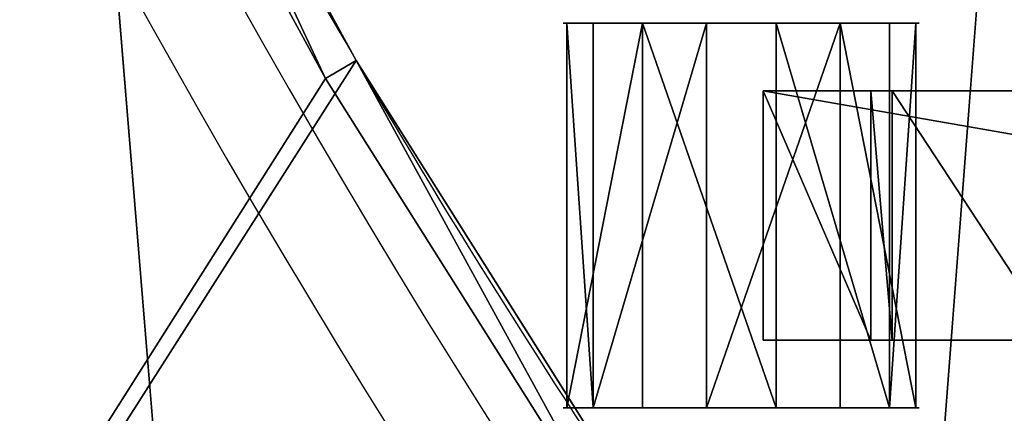
# Model space of a CAD drawing. Units: centimetres. Extents: x -248 to 252, y -250 to 250.
# Drawn here: x -43 to -37, y -27 to -25 of the extents above; entities that cross this region are included whole.
import ezdxf

# ---------------------------------------------------------------- set-up
doc = ezdxf.new("R2010")
doc.units = ezdxf.units.CM
doc.header["$LTSCALE"] = 2.54
doc.layers.get('0').update_dxf_attribs({"true_color": 0xff5454})
doc.layers.add('VP-EQ', color=7, linetype='Continuous', true_color=0x8a3492, plot=False)

# ---------------------------------------------------------------- blocks, each defined once
blk = doc.blocks.new('Grupuj_148')
at = {"color": 0}
for p, q in [((43.1516, 24.8737, 0.8), (41.4097, 27.636, 0.8)), ((43.1516, 24.8737, 0.8), (41.4097, 27.636, 0.8)), ((41.2439, 27.524, 0.6), (42.979, 24.7724, 0.6)), ((41.2439, 27.524, 0.6), (42.979, 24.7724, 0.6)), ((42.979, 24.7724, 0.6), (43.1516, 24.8737, 0.8)), ((42.979, 24.7724, 0.6), (43.1516, 24.8737, 0.8)), ((44.7143, 22.0061, 0.8), (43.1516, 24.8737, 0.8)), ((44.7143, 22.0061, 0.8), (43.1516, 24.8737, 0.8)), ((42.979, 24.7724, -0.8), (42.979, 24.7724, 0.5)), ((42.979, 24.7724, -0.8), (42.979, 24.7724, 0.5)), ((42.979, 24.7724, 0.6), (44.5356, 21.916, 0.6)), ((42.979, 24.7724, 0.5), (42.979, 24.7724, 0.6)), ((42.979, 24.7724, 0.5), (42.979, 24.7724, 0.6)), ((42.979, 24.7724, 0.6), (44.5356, 21.916, 0.6))]:
    blk.add_line(p, q, dxfattribs=at)
for centre, start, end in [((-1.1022, -1.1022, -0.8), 30.41186, 34.0589), ((-1.1022, -1.1022, 0.5), 30.41186, 34.0589), ((-1.1022, -1.1022, -0.8), 30.41186, 34.0589), ((-1.1022, -1.1022, 0.5), 30.41186, 34.0589), ((-1.1022, -1.1022, 0.5), 30.41186, 34.0589), ((-1.1022, -1.1022, -0.8), 26.76483, 30.41186), ((-1.1022, -1.1022, 0.5), 26.76483, 30.41186), ((-1.1022, -1.1022, -0.8), 26.76483, 30.41186), ((-1.1022, -1.1022, 0.5), 26.76483, 30.41186), ((-1.1022, -1.1022, 0.5), 26.76483, 30.41186)]:
    blk.add_arc(centre, 51.1141, start, end, dxfattribs=at)
mesh = blk.add_polyface(dxfattribs=at)
corners = [(75, 75, -0.8), (0, 50, -0.8), (0, 75, -0.8), (3.2484, 49.8264, -0.8), (6.4791, 49.4465, -0.8), (9.6792, 48.8619, -0.8), (10.8365, 48.5734, -0.8), (12.8355, 48.0749, -0.8), (15.5938, 47.1974, -0.8), (21.069, 44.9295, -0.8), (21.916, 44.5356, -0.8), (24.7724, 42.979, -0.8), (27.524, 41.2439, -0.8), (30.1596, 39.3372, -0.8), (32.6687, 37.2668, -0.8), (35.0409, 35.0409, -0.8), (37.2668, 32.6687, -0.8), (39.3372, 30.1596, -0.8), (41.2439, 27.524, -0.8), (42.979, 24.7724, -0.8), (44.5356, 21.916, -0.8), (44.9295, 21.069, -0.8), (47.1974, 15.5938, -0.8), (48.0749, 12.8355, -0.8), (48.5734, 10.8365, -0.8), (48.8619, 9.6792, -0.8), (49.4465, 6.4791, -0.8), (49.8264, 3.2484, -0.8), (50, 0, -0.8), (75, 0, -0.8)]
mesh.append_faces([[corners[k] for k in face] for face in [(0, 1, 2), (28, 0, 29)]], dxfattribs={"vtx0": -1, "color": 0})
mesh.append_faces([[corners[k] for k in face] for face in [(1, 0, 3), (3, 0, 4), (4, 0, 5), (5, 0, 6), (6, 0, 7), (7, 0, 8), (8, 0, 9), (9, 0, 10), (10, 0, 11), (11, 0, 12), (12, 0, 13), (13, 0, 14), (14, 0, 15), (15, 0, 16), (16, 0, 17), (17, 0, 18), (18, 0, 19), (19, 0, 20), (20, 0, 21), (21, 0, 22), (22, 0, 23), (23, 0, 24), (24, 0, 25), (25, 0, 26), (26, 0, 27), (27, 0, 28)]], dxfattribs={"vtx0": -1, "vtx1": -1, "color": 0})
mesh = blk.add_polyface(dxfattribs=at)
corners = [(3.2484, 49.8264, 0.5), (0, 75, 0.5), (0, 50, 0.5), (75, 75, 0.5), (6.4791, 49.4465, 0.5), (9.6792, 48.8619, 0.5), (10.8365, 48.5734, 0.5), (12.8355, 48.0749, 0.5), (15.5938, 47.1974, 0.5), (21.069, 44.9295, 0.5), (21.916, 44.5356, 0.5), (24.7724, 42.979, 0.5), (27.524, 41.2439, 0.5), (30.1596, 39.3372, 0.5), (32.6687, 37.2668, 0.5), (35.0409, 35.0409, 0.5), (37.2668, 32.6687, 0.5), (39.3372, 30.1596, 0.5), (41.2439, 27.524, 0.5), (42.979, 24.7724, 0.5), (44.5356, 21.916, 0.5), (44.9295, 21.069, 0.5), (47.1974, 15.5938, 0.5), (48.0749, 12.8355, 0.5), (48.5734, 10.8365, 0.5), (48.8619, 9.6792, 0.5), (49.4465, 6.4791, 0.5), (49.8264, 3.2484, 0.5), (50, 0, 0.5), (75, 0, 0.5)]
mesh.append_faces([[corners[k] for k in face] for face in [(0, 1, 2), (3, 28, 29)]], dxfattribs={"vtx0": -1, "color": 0})
mesh.append_faces([[corners[k] for k in face] for face in [(1, 0, 3)]], dxfattribs={"vtx0": -1, "vtx1": -1, "color": 0})
mesh.append_faces([[corners[k] for k in face] for face in [(3, 0, 4), (3, 4, 5), (3, 5, 6), (3, 6, 7), (3, 7, 8), (3, 8, 9), (3, 9, 10), (3, 10, 11), (3, 11, 12), (3, 12, 13), (3, 13, 14), (3, 14, 15), (3, 15, 16), (3, 16, 17), (3, 17, 18), (3, 18, 19), (3, 19, 20), (3, 20, 21), (3, 21, 22), (3, 22, 23), (3, 23, 24), (3, 24, 25), (3, 25, 26), (3, 26, 27), (3, 27, 28)]], dxfattribs={"vtx0": -1, "vtx2": -1, "color": 0})
mesh = blk.add_polyface(dxfattribs=at)
corners = [(3.2654, 50.0258, 0.8), (0.2, 74.8, 0.8), (0.2, 50.1896, 0.8), (74.8, 74.8, 0.8), (6.5088, 49.6444, 0.8), (9.7214, 49.0575, 0.8), (12.8901, 48.2674, 0.8), (15.6625, 47.3855, 0.8), (21.1495, 45.1127, 0.8), (22.0061, 44.7143, 0.8), (24.8737, 43.1516, 0.8), (27.636, 41.4097, 0.8), (30.282, 39.4955, 0.8), (32.8009, 37.417, 0.8), (35.1824, 35.1824, 0.8), (37.417, 32.8009, 0.8), (39.4955, 30.282, 0.8), (41.4097, 27.636, 0.8), (43.1516, 24.8737, 0.8), (44.7143, 22.0061, 0.8), (45.1127, 21.1495, 0.8), (47.3855, 15.6625, 0.8), (48.2674, 12.8901, 0.8), (49.0575, 9.7214, 0.8), (49.6444, 6.5088, 0.8), (50.0258, 3.2654, 0.8), (50.1896, 0.2, 0.8), (74.8, 0.2, 0.8)]
mesh.append_faces([[corners[k] for k in face] for face in [(0, 1, 2), (3, 26, 27)]], dxfattribs={"vtx0": -1, "color": 0})
mesh.append_faces([[corners[k] for k in face] for face in [(1, 0, 3)]], dxfattribs={"vtx0": -1, "vtx1": -1, "color": 0})
mesh.append_faces([[corners[k] for k in face] for face in [(3, 0, 4), (3, 4, 5), (3, 5, 6), (3, 6, 7), (3, 7, 8), (3, 8, 9), (3, 9, 10), (3, 10, 11), (3, 11, 12), (3, 12, 13), (3, 13, 14), (3, 14, 15), (3, 15, 16), (3, 16, 17), (3, 17, 18), (3, 18, 19), (3, 19, 20), (3, 20, 21), (3, 21, 22), (3, 22, 23), (3, 23, 24), (3, 24, 25), (3, 25, 26)]], dxfattribs={"vtx0": -1, "vtx2": -1, "color": 0})
mesh = blk.add_polyface(dxfattribs=at)
corners = [(42.979, 24.7724, 0.6), (41.4097, 27.636, 0.8), (41.2439, 27.524, 0.6), (43.1516, 24.8737, 0.8)]
mesh.append_faces([[corners[k] for k in face] for face in [(0, 1, 2), (1, 0, 3)]], dxfattribs={"vtx0": -1, "color": 0})
mesh = blk.add_polyface(dxfattribs=at)
corners = [(41.2439, 27.524, 0.5), (42.979, 24.7724, -0.8), (42.979, 24.7724, 0.5), (41.2439, 27.524, -0.8)]
mesh.append_faces([[corners[k] for k in face] for face in [(0, 1, 2), (1, 0, 3)]], dxfattribs={"vtx0": -1, "color": 0})
mesh = blk.add_polyface(dxfattribs=at)
corners = [(41.2439, 27.524, 0.6), (42.979, 24.7724, 0.5), (42.979, 24.7724, 0.6), (41.2439, 27.524, 0.5)]
mesh.append_faces([[corners[k] for k in face] for face in [(0, 1, 2), (1, 0, 3)]], dxfattribs={"vtx0": -1, "color": 0})
mesh = blk.add_polyface(dxfattribs=at)
corners = [(44.5356, 21.916, 0.6), (43.1516, 24.8737, 0.8), (42.979, 24.7724, 0.6), (44.7143, 22.0061, 0.8)]
mesh.append_faces([[corners[k] for k in face] for face in [(0, 1, 2), (1, 0, 3)]], dxfattribs={"vtx0": -1, "color": 0})
mesh = blk.add_polyface(dxfattribs=at)
corners = [(42.979, 24.7724, 0.5), (44.5356, 21.916, -0.8), (44.5356, 21.916, 0.5), (42.979, 24.7724, -0.8)]
mesh.append_faces([[corners[k] for k in face] for face in [(0, 1, 2), (1, 0, 3)]], dxfattribs={"vtx0": -1, "color": 0})
mesh = blk.add_polyface(dxfattribs=at)
corners = [(42.979, 24.7724, 0.6), (44.5356, 21.916, 0.5), (44.5356, 21.916, 0.6), (42.979, 24.7724, 0.5)]
mesh.append_faces([[corners[k] for k in face] for face in [(0, 1, 2), (1, 0, 3)]], dxfattribs={"vtx0": -1, "color": 0})
blk = doc.blocks.new('Komponent_45')
at = {"color": 0}
blk.add_blockref('Grupuj_148', (0, 0), dxfattribs=at)
blk = doc.blocks.new('Grupuj_1')
at = {"color": 250, "true_color": 0x2a2a2a, "rotation": 203.0000000000141}
blk.add_blockref('Komponent_45', (73.1904, 74.8597, 6.2598), dxfattribs=at)
blk = doc.blocks.new('Grupuj_4')
at = {"color": 0}
for p, q in [((0, 0, 1.1767), (0, 2.16, 1.1767)), ((0, 0, 1.1767), (0, 2.16, 1.1767)), ((0.1485, 0, 0.4259), (0.1485, 2.16, 0.4259)), ((0.1485, 0, 0.4259), (0.1485, 2.16, 0.4259)), ((0.4259, 0, 1.8126), (0.4259, 2.16, 1.8126)), ((0.4259, 0, 1.8126), (0.4259, 2.16, 1.8126)), ((0.7845, 0), (0.7845, 2.16)), ((0.7845, 0), (0.7845, 2.16)), ((1.1767, 0, 1.9612), (1.1767, 2.16, 1.9612)), ((1.1767, 0, 1.9612), (1.1767, 2.16, 1.9612)), ((1.5353, 0, 0.1485), (1.5353, 2.16, 0.1485)), ((1.5353, 0, 0.1485), (1.5353, 2.16, 0.1485)), ((1.8126, 0, 1.5353), (1.8126, 2.16, 1.5353)), ((1.8126, 0, 1.5353), (1.8126, 2.16, 1.5353)), ((1.9612, 0, 0.7845), (1.9612, 2.16, 0.7845)), ((1.9612, 0, 0.7845), (1.9612, 2.16, 0.7845))]:
    blk.add_line(p, q, dxfattribs=at)
at = {"color": 0, "extrusion": (0, 1, 0)}
for centre in [(-0.9806, 0.9806, 2.16), (-0.9806, 0.9806, 2.16), (-0.9806, 0.9806, 2.16), (-0.9806, 0.9806, 2.16), (-0.9806, 0.9806, 2.16), (-0.9806, 0.9806, 2.16), (-0.9806, 0.9806, 2.16), (-0.9806, 0.9806, 2.16), (-0.9806, 0.9806, 2.16), (-0.9806, 0.9806), (-0.9806, 0.9806), (-0.9806, 0.9806), (-0.9806, 0.9806), (-0.9806, 0.9806), (-0.9806, 0.9806), (-0.9806, 0.9806), (-0.9806, 0.9806), (-0.9806, 0.9806)]:
    blk.add_circle(centre, 1, dxfattribs=at)
at = {"color": 0}
mesh = blk.add_polyface(dxfattribs=at)
corners = [(0.4259, 2.16, 1.8126), (0, 0, 1.1767), (0.4259, 0, 1.8126), (0, 2.16, 1.1767)]
mesh.append_faces([[corners[k] for k in face] for face in [(0, 1, 2), (1, 0, 3)]], dxfattribs={"vtx0": -1, "color": 0})
mesh = blk.add_polyface(dxfattribs=at)
corners = [(0.1485, 2.16, 0.4259), (1.5353, 2.16, 0.1485), (0.7845, 2.16), (1.9612, 2.16, 0.7845), (0, 2.16, 1.1767), (1.8126, 2.16, 1.5353), (0.4259, 2.16, 1.8126), (1.1767, 2.16, 1.9612)]
mesh.append_faces([[corners[k] for k in face] for face in [(0, 1, 2), (5, 6, 7)]], dxfattribs={"vtx0": -1, "color": 0})
mesh.append_faces([[corners[k] for k in face] for face in [(1, 0, 3), (3, 4, 5)]], dxfattribs={"vtx0": -1, "vtx1": -1, "color": 0})
mesh.append_faces([[corners[k] for k in face] for face in [(3, 0, 4), (5, 4, 6)]], dxfattribs={"vtx0": -1, "vtx2": -1, "color": 0})
mesh = blk.add_polyface(dxfattribs=at)
corners = [(0, 2.16, 1.1767), (0.1485, 0, 0.4259), (0, 0, 1.1767), (0.1485, 2.16, 0.4259)]
mesh.append_faces([[corners[k] for k in face] for face in [(0, 1, 2), (1, 0, 3)]], dxfattribs={"vtx0": -1, "color": 0})
mesh = blk.add_polyface(dxfattribs=at)
corners = [(0.7845, 2.16), (0.1485, 0, 0.4259), (0.1485, 2.16, 0.4259), (0.7845, 0)]
mesh.append_faces([[corners[k] for k in face] for face in [(0, 1, 2), (1, 0, 3)]], dxfattribs={"vtx0": -1, "color": 0})
mesh = blk.add_polyface(dxfattribs=at)
corners = [(1.1767, 0, 1.9612), (0.4259, 2.16, 1.8126), (0.4259, 0, 1.8126), (1.1767, 2.16, 1.9612)]
mesh.append_faces([[corners[k] for k in face] for face in [(0, 1, 2), (1, 0, 3)]], dxfattribs={"vtx0": -1, "color": 0})
mesh = blk.add_polyface(dxfattribs=at)
corners = [(1.5353, 2.16, 0.1485), (0.7845, 0), (0.7845, 2.16), (1.5353, 0, 0.1485)]
mesh.append_faces([[corners[k] for k in face] for face in [(0, 1, 2), (1, 0, 3)]], dxfattribs={"vtx0": -1, "color": 0})
mesh = blk.add_polyface(dxfattribs=at)
corners = [(1.8126, 0, 1.5353), (1.1767, 2.16, 1.9612), (1.1767, 0, 1.9612), (1.8126, 2.16, 1.5353)]
mesh.append_faces([[corners[k] for k in face] for face in [(0, 1, 2), (1, 0, 3)]], dxfattribs={"vtx0": -1, "color": 0})
mesh = blk.add_polyface(dxfattribs=at)
corners = [(1.5353, 2.16, 0.1485), (1.9612, 0, 0.7845), (1.5353, 0, 0.1485), (1.9612, 2.16, 0.7845)]
mesh.append_faces([[corners[k] for k in face] for face in [(0, 1, 2), (1, 0, 3)]], dxfattribs={"vtx0": -1, "color": 0})
mesh = blk.add_polyface(dxfattribs=at)
corners = [(1.9612, 2.16, 0.7845), (1.8126, 0, 1.5353), (1.9612, 0, 0.7845), (1.8126, 2.16, 1.5353)]
mesh.append_faces([[corners[k] for k in face] for face in [(0, 1, 2), (1, 0, 3)]], dxfattribs={"vtx0": -1, "color": 0})
mesh = blk.add_polyface(dxfattribs=at)
corners = [(1.5353, 0, 0.1485), (0.1485, 0, 0.4259), (0.7845, 0), (1.9612, 0, 0.7845), (0, 0, 1.1767), (1.8126, 0, 1.5353), (0.4259, 0, 1.8126), (1.1767, 0, 1.9612)]
mesh.append_faces([[corners[k] for k in face] for face in [(0, 1, 2), (6, 5, 7)]], dxfattribs={"vtx0": -1, "color": 0})
mesh.append_faces([[corners[k] for k in face] for face in [(1, 3, 4), (4, 5, 6)]], dxfattribs={"vtx0": -1, "vtx1": -1, "color": 0})
mesh.append_faces([[corners[k] for k in face] for face in [(1, 0, 3), (4, 3, 5)]], dxfattribs={"vtx0": -1, "vtx2": -1, "color": 0})
blk = doc.blocks.new('Grupuj_11')
at = {"color": 0}
for p, q in [((0, 0, 0.1384), (0, 1.4, 0.1384)), ((0, 1.4, 0.1384), (8.0261, 1.4, 0.1384)), ((0, 0, 2.0215), (0, 1.4, 2.0215)), ((0, 1.4, 0.1384), (0, 1.4, 2.0215)), ((0, 0, 0.1384), (0, 1.4, 0.1384)), ((0, 0, 2.0215), (0, 1.4, 2.0215)), ((0, 1.4, 2.0215), (0.6039, 1.4, 2.0215)), ((0, 1.4, 0.1384), (8.0261, 1.4, 0.1384)), ((0, 1.4, 0.1384), (0, 1.4, 2.0215)), ((0, 1.4, 2.0215), (0.6039, 1.4, 2.0215)), ((0.6039, 0, 2.1598), (0.6039, 1.4, 2.1598)), ((0.6039, 1.4, 2.0215), (0.6039, 1.4, 2.1598)), ((0.6039, 0, 2.0215), (0.6039, 1.4, 2.0215)), ((0.6039, 1.4, 2.1598), (0.7251, 1.4, 2.1598)), ((0.6039, 0, 2.1598), (0.6039, 1.4, 2.1598)), ((0.6039, 0, 2.0215), (0.6039, 1.4, 2.0215)), ((0.6039, 1.4, 2.0215), (0.6039, 1.4, 2.1598)), ((0.6039, 1.4, 2.1598), (0.7251, 1.4, 2.1598)), ((0.7251, 0, 2.0215), (0.7251, 1.4, 2.0215)), ((0.7251, 1.4, 2.0215), (1.6439, 1.4, 2.0215)), ((0.7251, 0, 2.1598), (0.7251, 1.4, 2.1598)), ((0.7251, 0, 2.0215), (0.7251, 1.4, 2.0215)), ((0.7251, 1.4, 2.1598), (0.7251, 1.4, 2.0215)), ((0.7251, 0, 2.1598), (0.7251, 1.4, 2.1598)), ((0.7251, 1.4, 2.1598), (0.7251, 1.4, 2.0215)), ((0.7251, 1.4, 2.0215), (1.6439, 1.4, 2.0215)), ((8.0261, 0, 0.1384), (0, 0, 0.1384)), ((0, 0, 0.1384), (0, 0, 2.0215)), ((0, 0, 2.0215), (0.6039, 0, 2.0215)), ((8.0261, 0, 0.1384), (0, 0, 0.1384)), ((0, 0, 2.0215), (0.6039, 0, 2.0215)), ((0, 0, 0.1384), (0, 0, 2.0215)), ((0.6039, 0, 2.0215), (0.6039, 0, 2.1598)), ((0.6039, 0, 2.1598), (0.7251, 0, 2.1598)), ((0.6039, 0, 2.1598), (0.7251, 0, 2.1598)), ((0.6039, 0, 2.0215), (0.6039, 0, 2.1598)), ((0.7251, 0, 2.0215), (1.6439, 0, 2.0215)), ((0.7251, 0, 2.1598), (0.7251, 0, 2.0215)), ((0.7251, 0, 2.0215), (1.6439, 0, 2.0215)), ((0.7251, 0, 2.1598), (0.7251, 0, 2.0215))]:
    blk.add_line(p, q, dxfattribs=at)
mesh = blk.add_polyface(dxfattribs=at)
corners = [(0, 1.4, 0.1384), (8.0261, 0, 0.1384), (0, 0, 0.1384), (8.0261, 1.4, 0.1384)]
mesh.append_faces([[corners[k] for k in face] for face in [(0, 1, 2), (1, 0, 3)]], dxfattribs={"vtx0": -1, "color": 0})
mesh = blk.add_polyface(dxfattribs=at)
corners = [(0, 1.4, 2.0215), (0, 0, 0.1384), (0, 0, 2.0215), (0, 1.4, 0.1384)]
mesh.append_faces([[corners[k] for k in face] for face in [(0, 1, 2), (1, 0, 3)]], dxfattribs={"vtx0": -1, "color": 0})
mesh = blk.add_polyface(dxfattribs=at)
corners = [(0.6039, 0, 2.0215), (0, 1.4, 2.0215), (0, 0, 2.0215), (0.6039, 1.4, 2.0215)]
mesh.append_faces([[corners[k] for k in face] for face in [(0, 1, 2), (1, 0, 3)]], dxfattribs={"vtx0": -1, "color": 0})
mesh = blk.add_polyface(dxfattribs=at)
corners = [(0.6039, 1.4, 2.1598), (0.7251, 1.4, 2.0215), (0.6039, 1.4, 2.0215), (0.7251, 1.4, 2.1598), (1.6439, 1.4, 2.1598), (1.7651, 1.4, 2.0215), (1.6439, 1.4, 2.0215), (1.7651, 1.4, 2.1598), (2.6839, 1.4, 2.1598), (2.8051, 1.4, 2.0215), (2.6839, 1.4, 2.0215), (2.8051, 1.4, 2.1598), (3.7239, 1.4, 2.1598), (3.8451, 1.4, 2.0215), (3.7239, 1.4, 2.0215), (3.8451, 1.4, 2.1598), (4.7671, 1.4, 2.1598), (4.8883, 1.4, 2.0215), (4.7671, 1.4, 2.0215), (4.8883, 1.4, 2.1598), (5.8071, 1.4, 2.1598), (5.9283, 1.4, 2.0215), (5.8071, 1.4, 2.0215), (5.9283, 1.4, 2.1598), (6.8471, 1.4, 2.1598), (6.9683, 1.4, 2.0215), (6.8471, 1.4, 2.0215), (6.9683, 1.4, 2.1598), (0, 1.4, 2.0215), (8.0261, 1.4, 0.1384), (0, 1.4, 0.1384), (8.0261, 1.4, 2.0215), (7.8883, 1.4, 2.0215), (7.7671, 1.4, 2.0215), (7.7671, 1.4, 2.1598), (7.8883, 1.4, 2.1598)]
mesh.append_faces([[corners[k] for k in face] for face in [(1, 0, 3), (5, 4, 7), (9, 8, 11), (13, 12, 15), (17, 16, 19), (21, 20, 23), (25, 24, 27), (28, 29, 30), (32, 34, 35)]], dxfattribs={"vtx0": -1, "color": 0})
mesh.append_faces([[corners[k] for k in face] for face in [(0, 1, 2), (4, 5, 6), (8, 9, 10), (12, 13, 14), (16, 17, 18), (20, 21, 22), (24, 25, 26), (29, 28, 31), (31, 28, 32)]], dxfattribs={"vtx0": -1, "vtx1": -1, "color": 0})
mesh.append_faces([[corners[k] for k in face] for face in [(32, 2, 1), (32, 6, 5), (32, 10, 9), (32, 14, 13), (32, 18, 17), (32, 22, 21), (32, 26, 25)]], dxfattribs={"vtx0": -1, "vtx1": -1, "vtx2": -1, "color": 0})
mesh.append_faces([[corners[k] for k in face] for face in [(32, 28, 2), (32, 1, 6), (32, 5, 10), (32, 9, 14), (32, 13, 18), (32, 17, 22), (32, 21, 26), (32, 25, 33), (32, 33, 34)]], dxfattribs={"vtx0": -1, "vtx2": -1, "color": 0})
mesh = blk.add_polyface(dxfattribs=at)
corners = [(0.6039, 1.4, 2.1598), (0.6039, 0, 2.0215), (0.6039, 0, 2.1598), (0.6039, 1.4, 2.0215)]
mesh.append_faces([[corners[k] for k in face] for face in [(0, 1, 2), (1, 0, 3)]], dxfattribs={"vtx0": -1, "color": 0})
mesh = blk.add_polyface(dxfattribs=at)
corners = [(0.7251, 0, 2.1598), (0.6039, 1.4, 2.1598), (0.6039, 0, 2.1598), (0.7251, 1.4, 2.1598)]
mesh.append_faces([[corners[k] for k in face] for face in [(0, 1, 2), (1, 0, 3)]], dxfattribs={"vtx0": -1, "color": 0})
mesh = blk.add_polyface(dxfattribs=at)
corners = [(1.6439, 0, 2.0215), (0.7251, 1.4, 2.0215), (0.7251, 0, 2.0215), (1.6439, 1.4, 2.0215)]
mesh.append_faces([[corners[k] for k in face] for face in [(0, 1, 2), (1, 0, 3)]], dxfattribs={"vtx0": -1, "color": 0})
mesh = blk.add_polyface(dxfattribs=at)
corners = [(0.7251, 1.4, 2.0215), (0.7251, 0, 2.1598), (0.7251, 0, 2.0215), (0.7251, 1.4, 2.1598)]
mesh.append_faces([[corners[k] for k in face] for face in [(0, 1, 2), (1, 0, 3)]], dxfattribs={"vtx0": -1, "color": 0})
mesh = blk.add_polyface(dxfattribs=at)
corners = [(7.8883, 0, 2.1598), (7.7671, 0, 2.0215), (7.8883, 0, 2.0215), (7.7671, 0, 2.1598), (6.9683, 0, 2.1598), (6.8471, 0, 2.0215), (6.9683, 0, 2.0215), (6.8471, 0, 2.1598), (5.9283, 0, 2.1598), (5.8071, 0, 2.0215), (5.9283, 0, 2.0215), (5.8071, 0, 2.1598), (4.8883, 0, 2.1598), (4.7671, 0, 2.0215), (4.8883, 0, 2.0215), (4.7671, 0, 2.1598), (3.8451, 0, 2.1598), (3.7239, 0, 2.0215), (3.8451, 0, 2.0215), (3.7239, 0, 2.1598), (2.8051, 0, 2.1598), (2.6839, 0, 2.0215), (2.8051, 0, 2.0215), (2.6839, 0, 2.1598), (1.7651, 0, 2.1598), (1.6439, 0, 2.0215), (1.7651, 0, 2.0215), (1.6439, 0, 2.1598), (0.7251, 0, 2.1598), (0.6039, 0, 2.0215), (0.7251, 0, 2.0215), (0.6039, 0, 2.1598), (8.0261, 0, 2.0215), (0, 0, 0.1384), (8.0261, 0, 0.1384), (0, 0, 2.0215)]
mesh.append_faces([[corners[k] for k in face] for face in [(1, 0, 3), (5, 4, 7), (9, 8, 11), (13, 12, 15), (17, 16, 19), (21, 20, 23), (25, 24, 27), (29, 28, 31), (32, 33, 34)]], dxfattribs={"vtx0": -1, "color": 0})
mesh.append_faces([[corners[k] for k in face] for face in [(0, 1, 2), (4, 5, 6), (8, 9, 10), (12, 13, 14), (16, 17, 18), (20, 21, 22), (24, 25, 26), (28, 29, 30), (33, 32, 35), (35, 30, 29)]], dxfattribs={"vtx0": -1, "vtx1": -1, "color": 0})
mesh.append_faces([[corners[k] for k in face] for face in [(35, 2, 1), (35, 6, 5), (35, 10, 9), (35, 14, 13), (35, 18, 17), (35, 22, 21), (35, 26, 25)]], dxfattribs={"vtx0": -1, "vtx1": -1, "vtx2": -1, "color": 0})
mesh.append_faces([[corners[k] for k in face] for face in [(35, 32, 2), (35, 1, 6), (35, 5, 10), (35, 9, 14), (35, 13, 18), (35, 17, 22), (35, 21, 26), (35, 25, 30)]], dxfattribs={"vtx0": -1, "vtx2": -1, "color": 0})
blk = doc.blocks.new('Komponent_2')
at = {"color": 0}
for name, p in [('Grupuj_4', (0, 0)), ('Grupuj_11', (1.104, 0.38, -0.0851))]:
    blk.add_blockref(name, p, dxfattribs=at)
blk = doc.blocks.new('Grupuj_20')
at = {"color": 0}
blk.add_blockref('Komponent_2', (16, 30.8), dxfattribs=at)
blk = doc.blocks.new('Grupuj_2')
at = {"color": 0}
mesh = blk.add_polyface(dxfattribs=at)
corners = [(8.193, 0), (0, 99.6341), (0, 8.193), (17.1659, 116.8), (90.2164, 0), (82.3262, 116.8), (102.4, 96.7262), (102.4, 12.1836)]
mesh.append_faces([[corners[k] for k in face] for face in [(0, 1, 2), (6, 4, 7)]], dxfattribs={"vtx0": -1, "color": 0})
mesh.append_faces([[corners[k] for k in face] for face in [(1, 0, 3), (3, 4, 5), (5, 4, 6)]], dxfattribs={"vtx0": -1, "vtx1": -1, "color": 0})
mesh.append_faces([[corners[k] for k in face] for face in [(3, 0, 4)]], dxfattribs={"vtx0": -1, "vtx2": -1, "color": 0})
blk = doc.blocks.new('Grupuj_8')
at = {"color": 20, "true_color": 0xf52218, "rotation": 337.0000000000011}
blk.add_blockref('Grupuj_1', (-23.4188, 34.0145, -3.9348), dxfattribs=at)
at = {"color": 251, "true_color": 0x505050}
blk.add_blockref('Grupuj_2', (23.1895, 19.5344, 1.4253), dxfattribs=at)
at = {"color": 20, "true_color": 0xf52218}
blk.add_blockref('Grupuj_20', (15.4076, 16.8027, 0.7504), dxfattribs=at)
blk = doc.blocks.new('2211')
at = {"color": 7, "linetype": 'Continuous', "lineweight": 25}
for radius, start, end in [(500, 180, 270), (505, 180.56729, 269.43271)]:
    blk.add_arc((2959.66, 7860.804), radius, start, end, dxfattribs=at)
blk = doc.blocks.new('2211 2D_')
at = {"layer": 'VP-EQ', "color": 0}
blk.add_circle((4078.5297, -3316.4875), 250, dxfattribs=at)
at = {"xscale": 0.1, "yscale": 0.1, "zscale": 0.1}
blk.add_blockref('2211', (3782.5637, -4102.5678), dxfattribs=at)

msp = doc.modelspace()

# ---------------------------------------------------------------- block references
at = {"color": 0}
msp.add_blockref('Grupuj_8', (-70.9113, -74.3996, -1.5224), dxfattribs=at)
at = {"layer": 'VP-EQ', "color": 0}
msp.add_blockref('2211 2D_', (-4076.217, 3316.3683), dxfattribs=at)

doc.saveas('drawing.dxf')
